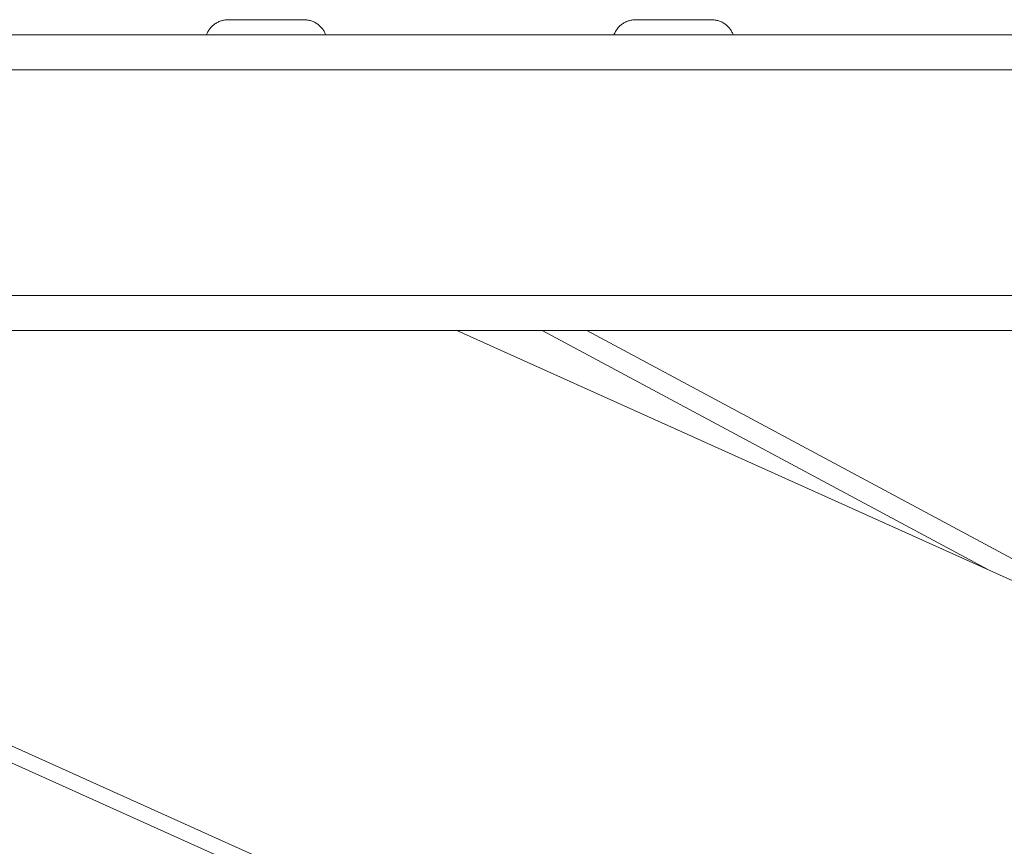
# Model space of a CAD drawing. Units: inches. Extents: x 12 to 6664, y 14 to 4719.
# Drawn here: x 3042 to 3126, y 3844 to 3915 of the extents above; entities that cross this region are included whole.
import ezdxf

# ---------------------------------------------------------------- set-up
doc = ezdxf.new("R2010")
doc.units = ezdxf.units.IN
doc.header["$MEASUREMENT"] = 0
doc.layers.add('6_dwg', color=7, linetype='Continuous', lineweight=9)

# ---------------------------------------------------------------- blocks, each defined once
blk = doc.blocks.new('6_dwg-667593-East')
at = {"lineweight": 9}
for p, q in [((5667.871, 282), (5668.823, 282)), ((5668.823, 282), (5667.871, 282)), ((5667.871, 282), (5668.823, 282)), ((5668.823, 282), (5667.871, 282)), ((5667.871, 282), (5668.823, 282)), ((5668.823, 282), (5667.871, 282)), ((5667.871, 282), (5668.823, 282)), ((5668.823, 282), (5667.871, 282)), ((5667.871, 282), (5668.823, 282)), ((5668.823, 282), (5667.871, 282)), ((5667.871, 282), (5668.823, 282)), ((5668.823, 282), (5667.871, 282)), ((5667.871, 282), (5668.823, 282)), ((5668.823, 282), (5667.871, 282)), ((5667.871, 282), (5668.823, 282)), ((5668.823, 282), (5667.871, 282)), ((5667.871, 282), (5668.823, 282)), ((5674.371, 282), (5667.871, 282)), ((5667.871, 282), (5668.823, 282)), ((5668.823, 282), (5667.871, 282)), ((5667.871, 282), (5668.823, 282)), ((5668.823, 282), (5667.871, 282)), ((5667.871, 282), (5668.209, 282)), ((5668.209, 282), (5667.871, 282)), ((5667.871, 282), (5668.209, 282)), ((5668.209, 282), (5667.871, 282)), ((5667.871, 282), (5668.209, 282)), ((5668.209, 282), (5667.871, 282)), ((5667.871, 282), (5668.209, 282)), ((5668.209, 282), (5667.871, 282)), ((5667.871, 282), (5668.209, 282)), ((5668.209, 282), (5667.871, 282)), ((5667.871, 282), (5668.209, 282)), ((5668.209, 282), (5667.871, 282)), ((5667.871, 282), (5668.209, 282)), ((5668.209, 282), (5667.871, 282)), ((5667.871, 282), (5668.209, 282)), ((5668.209, 282), (5667.871, 282)), ((5667.871, 282), (5668.209, 282)), ((5668.209, 282), (5667.871, 282)), ((5667.871, 282), (5668.209, 282)), ((5668.209, 282), (5667.871, 282)), ((5667.871, 282), (5668.209, 282)), ((5668.209, 282), (5667.871, 282)), ((5671.121, 282), (5674.371, 282)), ((5671.121, 282), (5674.371, 282)), ((5674.371, 282), (5671.121, 282)), ((5673.419, 282), (5674.371, 282)), ((5674.371, 282), (5673.419, 282)), ((5673.419, 282), (5674.371, 282)), ((5674.371, 282), (5673.419, 282)), ((5673.419, 282), (5674.371, 282)), ((5674.371, 282), (5673.419, 282)), ((5673.419, 282), (5674.371, 282)), ((5674.371, 282), (5673.419, 282)), ((5673.419, 282), (5674.371, 282)), ((5674.371, 282), (5673.419, 282)), ((5673.419, 282), (5674.371, 282)), ((5674.371, 282), (5673.419, 282)), ((5673.419, 282), (5674.371, 282)), ((5674.371, 282), (5673.419, 282)), ((5673.419, 282), (5674.371, 282)), ((5674.371, 282), (5673.419, 282)), ((5673.419, 282), (5674.371, 282)), ((5674.371, 282), (5673.419, 282)), ((5673.419, 282), (5674.371, 282)), ((5674.371, 282), (5673.419, 282)), ((5674.033, 282), (5674.371, 282)), ((5674.371, 282), (5674.033, 282)), ((5674.033, 282), (5674.371, 282)), ((5674.371, 282), (5674.033, 282)), ((5674.033, 282), (5674.371, 282)), ((5674.371, 282), (5674.033, 282)), ((5674.033, 282), (5674.371, 282)), ((5674.371, 282), (5674.033, 282)), ((5674.033, 282), (5674.371, 282)), ((5674.371, 282), (5674.033, 282)), ((5674.033, 282), (5674.371, 282)), ((5674.371, 282), (5674.033, 282)), ((5674.033, 282), (5674.371, 282)), ((5674.371, 282), (5674.033, 282)), ((5674.033, 282), (5674.371, 282)), ((5674.371, 282), (5674.033, 282)), ((5674.033, 282), (5674.371, 282)), ((5674.371, 282), (5674.033, 282)), ((5674.033, 282), (5674.371, 282)), ((5674.371, 282), (5674.033, 282)), ((5702.871, 282), (5703.823, 282)), ((5703.823, 282), (5702.871, 282)), ((5702.871, 282), (5703.823, 282)), ((5703.823, 282), (5702.871, 282)), ((5702.871, 282), (5703.823, 282)), ((5703.823, 282), (5702.871, 282)), ((5702.871, 282), (5703.823, 282)), ((5703.823, 282), (5702.871, 282)), ((5702.871, 282), (5703.823, 282)), ((5703.823, 282), (5702.871, 282)), ((5702.871, 282), (5703.823, 282)), ((5703.823, 282), (5702.871, 282)), ((5702.871, 282), (5703.823, 282)), ((5709.371, 282), (5702.871, 282)), ((5702.871, 282), (5703.823, 282)), ((5703.823, 282), (5702.871, 282)), ((5702.871, 282), (5703.823, 282)), ((5703.823, 282), (5702.871, 282)), ((5702.871, 282), (5703.823, 282)), ((5703.823, 282), (5702.871, 282)), ((5702.871, 282), (5703.823, 282)), ((5703.823, 282), (5702.871, 282)), ((5702.871, 282), (5703.209, 282)), ((5703.209, 282), (5702.871, 282)), ((5702.871, 282), (5703.209, 282)), ((5703.209, 282), (5702.871, 282)), ((5702.871, 282), (5703.209, 282)), ((5703.209, 282), (5702.871, 282)), ((5702.871, 282), (5703.209, 282)), ((5703.209, 282), (5702.871, 282)), ((5702.871, 282), (5703.209, 282)), ((5703.209, 282), (5702.871, 282)), ((5702.871, 282), (5703.209, 282)), ((5703.209, 282), (5702.871, 282)), ((5702.871, 282), (5703.209, 282)), ((5703.209, 282), (5702.871, 282)), ((5702.871, 282), (5703.209, 282)), ((5703.209, 282), (5702.871, 282)), ((5702.871, 282), (5703.209, 282)), ((5703.209, 282), (5702.871, 282)), ((5702.871, 282), (5703.209, 282)), ((5703.209, 282), (5702.871, 282)), ((5702.871, 282), (5703.209, 282)), ((5703.209, 282), (5702.871, 282)), ((5706.121, 282), (5709.371, 282)), ((5706.121, 282), (5709.371, 282)), ((5709.371, 282), (5706.121, 282)), ((5708.419, 282), (5709.371, 282)), ((5709.371, 282), (5708.419, 282)), ((5708.419, 282), (5709.371, 282)), ((5709.371, 282), (5708.419, 282)), ((5708.419, 282), (5709.371, 282)), ((5709.371, 282), (5708.419, 282)), ((5708.419, 282), (5709.371, 282)), ((5709.371, 282), (5708.419, 282)), ((5708.419, 282), (5709.371, 282)), ((5709.371, 282), (5708.419, 282)), ((5708.419, 282), (5709.371, 282)), ((5709.371, 282), (5708.419, 282)), ((5708.419, 282), (5709.371, 282)), ((5709.371, 282), (5708.419, 282)), ((5708.419, 282), (5709.371, 282)), ((5709.371, 282), (5708.419, 282)), ((5708.419, 282), (5709.371, 282)), ((5709.371, 282), (5708.419, 282)), ((5708.419, 282), (5709.371, 282)), ((5709.371, 282), (5708.419, 282)), ((5709.033, 282), (5709.371, 282)), ((5709.371, 282), (5709.033, 282)), ((5709.033, 282), (5709.371, 282)), ((5709.371, 282), (5709.033, 282)), ((5709.033, 282), (5709.371, 282)), ((5709.371, 282), (5709.033, 282)), ((5709.033, 282), (5709.371, 282)), ((5709.371, 282), (5709.033, 282)), ((5709.033, 282), (5709.371, 282)), ((5709.371, 282), (5709.033, 282)), ((5709.033, 282), (5709.371, 282)), ((5709.371, 282), (5709.033, 282)), ((5709.033, 282), (5709.371, 282)), ((5709.371, 282), (5709.033, 282)), ((5709.033, 282), (5709.371, 282)), ((5709.371, 282), (5709.033, 282)), ((5709.033, 282), (5709.371, 282)), ((5709.371, 282), (5709.033, 282)), ((5709.033, 282), (5709.371, 282)), ((5709.371, 282), (5709.033, 282)), ((5961.121, 280.7), (5591.121, 280.7)), ((5961.121, 277.7), (5591.121, 277.7)), ((5591.121, 258.3), (5961.121, 258.3)), ((5564.923, 256.137), (5751.836, 172)), ((5755.05, 172), (5568.526, 255.962)), ((5591.121, 255.3), (5961.121, 255.3)), ((5755.05, 224.889), (5687.491, 255.3)), ((5733.16, 234.743), (5694.839, 255.3)), ((5698.67, 255.3), (5751.121, 227.162))]:
    blk.add_line(p, q, dxfattribs=at)
at = {"lineweight": 9, "flags": 128}
for points in [[(5666, 280.705), (5666.029, 280.779), (5666.062, 280.852), (5666.097, 280.924), (5666.136, 280.994), (5666.177, 281.062), (5666.221, 281.129), (5666.267, 281.194), (5666.316, 281.258), (5666.368, 281.319), (5666.422, 281.378), (5666.478, 281.435), (5666.536, 281.489), (5666.597, 281.541), (5666.66, 281.591), (5666.724, 281.638), (5666.791, 281.683), (5666.859, 281.725), (5666.929, 281.764), (5667, 281.8), (5667.073, 281.834), (5667.147, 281.864), (5667.222, 281.892), (5667.298, 281.916), (5667.375, 281.937), (5667.453, 281.956), (5667.531, 281.971), (5667.611, 281.983), (5667.69, 281.992), (5667.77, 281.997), (5667.85, 282), (5667.871, 282)], [(5667.222, 281.892), (5667.298, 281.916), (5667.375, 281.937), (5667.453, 281.956), (5667.531, 281.971), (5667.611, 281.983), (5667.69, 281.992), (5667.77, 281.997), (5667.85, 282), (5667.871, 282)], [(5667.222, 281.892), (5667.298, 281.916), (5667.375, 281.937), (5667.453, 281.956), (5667.531, 281.971), (5667.611, 281.983), (5667.69, 281.992), (5667.77, 281.997), (5667.85, 282), (5667.871, 282)], [(5667.222, 281.892), (5667.298, 281.916), (5667.375, 281.937), (5667.453, 281.956), (5667.531, 281.971), (5667.611, 281.983), (5667.69, 281.992), (5667.77, 281.997), (5667.85, 282), (5667.871, 282)], [(5667.222, 281.892), (5667.298, 281.916), (5667.375, 281.937), (5667.453, 281.956), (5667.531, 281.971), (5667.611, 281.983), (5667.69, 281.992), (5667.77, 281.997), (5667.85, 282), (5667.871, 282)], [(5667.222, 281.892), (5667.298, 281.916), (5667.375, 281.937), (5667.453, 281.956), (5667.531, 281.971), (5667.611, 281.983), (5667.69, 281.992), (5667.77, 281.997), (5667.85, 282), (5667.871, 282)], [(5667.222, 281.892), (5667.298, 281.916), (5667.375, 281.937), (5667.453, 281.956), (5667.531, 281.971), (5667.611, 281.983), (5667.69, 281.992), (5667.77, 281.997), (5667.85, 282), (5667.871, 282)], [(5667.222, 281.892), (5667.298, 281.916), (5667.375, 281.937), (5667.453, 281.956), (5667.531, 281.971), (5667.611, 281.983), (5667.69, 281.992), (5667.77, 281.997), (5667.85, 282), (5667.871, 282)], [(5667.222, 281.892), (5667.298, 281.916), (5667.375, 281.937), (5667.453, 281.956), (5667.531, 281.971), (5667.611, 281.983), (5667.69, 281.992), (5667.77, 281.997), (5667.85, 282), (5667.871, 282)], [(5667.222, 281.892), (5667.298, 281.916), (5667.375, 281.937), (5667.453, 281.956), (5667.531, 281.971), (5667.611, 281.983), (5667.69, 281.992), (5667.77, 281.997), (5667.85, 282), (5667.871, 282)], [(5667.222, 281.892), (5667.298, 281.916), (5667.375, 281.937), (5667.453, 281.956), (5667.531, 281.971), (5667.611, 281.983), (5667.69, 281.992), (5667.77, 281.997), (5667.85, 282), (5667.871, 282)], [(5667.871, 282), (5667.874, 282), (5667.882, 282), (5667.895, 282), (5667.913, 282), (5667.936, 282), (5667.965, 282), (5667.998, 282), (5668.036, 282), (5668.08, 282), (5668.128, 282), (5668.181, 282), (5668.239, 282), (5668.301, 282), (5668.368, 282), (5668.439, 282), (5668.515, 282), (5668.594, 282), (5668.678, 282), (5668.766, 282)], [(5667.871, 282), (5667.874, 282), (5667.882, 282), (5667.895, 282), (5667.913, 282), (5667.936, 282), (5667.965, 282), (5667.998, 282), (5668.036, 282), (5668.08, 282), (5668.128, 282), (5668.181, 282), (5668.239, 282), (5668.301, 282), (5668.368, 282), (5668.439, 282), (5668.515, 282), (5668.594, 282), (5668.678, 282), (5668.766, 282)], [(5667.871, 282), (5667.874, 282), (5667.882, 282), (5667.895, 282), (5667.913, 282), (5667.936, 282), (5667.965, 282), (5667.998, 282), (5668.036, 282), (5668.08, 282), (5668.128, 282), (5668.181, 282), (5668.239, 282), (5668.301, 282), (5668.368, 282), (5668.439, 282), (5668.515, 282), (5668.594, 282), (5668.678, 282), (5668.766, 282)], [(5667.871, 282), (5667.874, 282), (5667.882, 282), (5667.895, 282), (5667.913, 282), (5667.936, 282), (5667.965, 282), (5667.998, 282), (5668.036, 282), (5668.08, 282), (5668.128, 282), (5668.181, 282), (5668.239, 282), (5668.301, 282), (5668.368, 282), (5668.439, 282), (5668.515, 282), (5668.594, 282), (5668.678, 282), (5668.766, 282)], [(5667.871, 282), (5667.874, 282), (5667.882, 282), (5667.895, 282), (5667.913, 282), (5667.936, 282), (5667.965, 282), (5667.998, 282), (5668.036, 282), (5668.08, 282), (5668.128, 282), (5668.181, 282), (5668.239, 282), (5668.301, 282), (5668.368, 282), (5668.439, 282), (5668.515, 282), (5668.594, 282), (5668.678, 282), (5668.766, 282)], [(5667.871, 282), (5667.874, 282), (5667.882, 282), (5667.895, 282), (5667.913, 282), (5667.936, 282), (5667.965, 282), (5667.998, 282), (5668.036, 282), (5668.08, 282), (5668.128, 282), (5668.181, 282), (5668.239, 282), (5668.301, 282), (5668.368, 282), (5668.439, 282), (5668.515, 282), (5668.594, 282), (5668.678, 282), (5668.766, 282)], [(5667.871, 282), (5667.874, 282), (5667.882, 282), (5667.895, 282), (5667.913, 282), (5667.936, 282), (5667.965, 282), (5667.998, 282), (5668.036, 282), (5668.08, 282), (5668.128, 282), (5668.181, 282), (5668.239, 282), (5668.301, 282), (5668.368, 282), (5668.439, 282), (5668.515, 282), (5668.594, 282), (5668.678, 282), (5668.766, 282)], [(5667.871, 282), (5667.874, 282), (5667.882, 282), (5667.895, 282), (5667.913, 282), (5667.936, 282), (5667.965, 282), (5667.998, 282), (5668.036, 282), (5668.08, 282), (5668.128, 282), (5668.181, 282), (5668.239, 282), (5668.301, 282), (5668.368, 282), (5668.439, 282), (5668.515, 282), (5668.594, 282), (5668.678, 282), (5668.766, 282)], [(5667.871, 282), (5667.874, 282), (5667.882, 282), (5667.895, 282), (5667.913, 282), (5667.936, 282), (5667.965, 282), (5667.998, 282), (5668.036, 282), (5668.08, 282), (5668.128, 282), (5668.181, 282), (5668.239, 282), (5668.301, 282), (5668.368, 282), (5668.439, 282), (5668.515, 282), (5668.594, 282), (5668.678, 282), (5668.766, 282), (5668.857, 282), (5668.952, 282), (5669.051, 282), (5669.152, 282), (5669.257, 282), (5669.365, 282)], [(5667.871, 282), (5667.874, 282), (5667.882, 282), (5667.895, 282), (5667.913, 282), (5667.936, 282), (5667.965, 282), (5667.998, 282), (5668.036, 282), (5668.08, 282), (5668.128, 282), (5668.181, 282), (5668.239, 282), (5668.301, 282), (5668.368, 282), (5668.439, 282), (5668.515, 282), (5668.594, 282), (5668.678, 282), (5668.766, 282)], [(5667.871, 282), (5667.874, 282), (5667.882, 282), (5667.895, 282), (5667.913, 282), (5667.936, 282), (5667.965, 282), (5667.998, 282), (5668.036, 282), (5668.08, 282), (5668.128, 282), (5668.181, 282), (5668.239, 282), (5668.301, 282), (5668.368, 282), (5668.439, 282), (5668.515, 282), (5668.594, 282), (5668.678, 282), (5668.766, 282)], [(5668.815, 282), (5668.725, 282), (5668.639, 282), (5668.557, 282), (5668.479, 282), (5668.406, 282), (5668.336, 282), (5668.272, 282), (5668.211, 282), (5668.156, 282), (5668.105, 282), (5668.059, 282), (5668.018, 282), (5667.982, 282), (5667.951, 282), (5667.925, 282), (5667.904, 282), (5667.888, 282), (5667.878, 282), (5667.872, 282)], [(5668.815, 282), (5668.725, 282), (5668.639, 282), (5668.557, 282), (5668.479, 282), (5668.406, 282), (5668.336, 282), (5668.272, 282), (5668.211, 282), (5668.156, 282), (5668.105, 282), (5668.059, 282), (5668.018, 282), (5667.982, 282), (5667.951, 282), (5667.925, 282), (5667.904, 282), (5667.888, 282), (5667.878, 282), (5667.872, 282)], [(5668.815, 282), (5668.725, 282), (5668.639, 282), (5668.557, 282), (5668.479, 282), (5668.406, 282), (5668.336, 282), (5668.272, 282), (5668.211, 282), (5668.156, 282), (5668.105, 282), (5668.059, 282), (5668.018, 282), (5667.982, 282), (5667.951, 282), (5667.925, 282), (5667.904, 282), (5667.888, 282), (5667.878, 282), (5667.872, 282)], [(5668.815, 282), (5668.725, 282), (5668.639, 282), (5668.557, 282), (5668.479, 282), (5668.406, 282), (5668.336, 282), (5668.272, 282), (5668.211, 282), (5668.156, 282), (5668.105, 282), (5668.059, 282), (5668.018, 282), (5667.982, 282), (5667.951, 282), (5667.925, 282), (5667.904, 282), (5667.888, 282), (5667.878, 282), (5667.872, 282)], [(5668.815, 282), (5668.725, 282), (5668.639, 282), (5668.557, 282), (5668.479, 282), (5668.406, 282), (5668.336, 282), (5668.272, 282), (5668.211, 282), (5668.156, 282), (5668.105, 282), (5668.059, 282), (5668.018, 282), (5667.982, 282), (5667.951, 282), (5667.925, 282), (5667.904, 282), (5667.888, 282), (5667.878, 282), (5667.872, 282)], [(5668.815, 282), (5668.725, 282), (5668.639, 282), (5668.557, 282), (5668.479, 282), (5668.406, 282), (5668.336, 282), (5668.272, 282), (5668.211, 282), (5668.156, 282), (5668.105, 282), (5668.059, 282), (5668.018, 282), (5667.982, 282), (5667.951, 282), (5667.925, 282), (5667.904, 282), (5667.888, 282), (5667.878, 282), (5667.872, 282)], [(5668.815, 282), (5668.725, 282), (5668.639, 282), (5668.557, 282), (5668.479, 282), (5668.406, 282), (5668.336, 282), (5668.272, 282), (5668.211, 282), (5668.156, 282), (5668.105, 282), (5668.059, 282), (5668.018, 282), (5667.982, 282), (5667.951, 282), (5667.925, 282), (5667.904, 282), (5667.888, 282), (5667.878, 282), (5667.872, 282)], [(5668.815, 282), (5668.725, 282), (5668.639, 282), (5668.557, 282), (5668.479, 282), (5668.406, 282), (5668.336, 282), (5668.272, 282), (5668.211, 282), (5668.156, 282), (5668.105, 282), (5668.059, 282), (5668.018, 282), (5667.982, 282), (5667.951, 282), (5667.925, 282), (5667.904, 282), (5667.888, 282), (5667.878, 282), (5667.872, 282)], [(5674.371, 282), (5674.369, 282), (5674.361, 282), (5674.348, 282), (5674.33, 282), (5674.307, 282), (5674.278, 282), (5674.245, 282), (5674.206, 282), (5674.163, 282), (5674.115, 282), (5674.062, 282), (5674.004, 282), (5673.942, 282), (5673.875, 282), (5673.804, 282), (5673.728, 282), (5673.648, 282), (5673.565, 282), (5673.477, 282), (5673.386, 282), (5673.291, 282), (5673.192, 282), (5673.09, 282), (5672.985, 282), (5672.877, 282), (5672.767, 282), (5672.653, 282), (5672.537, 282), (5672.419, 282), (5672.299, 282), (5672.177, 282), (5672.053, 282), (5671.928, 282), (5671.801, 282), (5671.674, 282), (5671.545, 282), (5671.416, 282), (5671.286, 282), (5671.156, 282), (5671.026, 282), (5670.897, 282), (5670.767, 282), (5670.638, 282), (5670.51, 282), (5670.383, 282), (5670.257, 282), (5670.132, 282), (5670.009, 282), (5669.888, 282), (5669.769, 282), (5669.652, 282), (5669.537, 282), (5669.425, 282), (5669.315, 282), (5669.209, 282), (5669.105, 282), (5669.005, 282), (5668.908, 282), (5668.815, 282), (5668.725, 282), (5668.639, 282), (5668.557, 282), (5668.479, 282), (5668.406, 282), (5668.336, 282), (5668.272, 282), (5668.211, 282), (5668.156, 282), (5668.105, 282), (5668.059, 282), (5668.018, 282), (5667.982, 282), (5667.951, 282), (5667.925, 282), (5667.904, 282), (5667.888, 282), (5667.878, 282), (5667.872, 282)], [(5668.815, 282), (5668.725, 282), (5668.639, 282), (5668.557, 282), (5668.479, 282), (5668.406, 282), (5668.336, 282), (5668.272, 282), (5668.211, 282), (5668.156, 282), (5668.105, 282), (5668.059, 282), (5668.018, 282), (5667.982, 282), (5667.951, 282), (5667.925, 282), (5667.904, 282), (5667.888, 282), (5667.878, 282), (5667.872, 282)], [(5668.815, 282), (5668.725, 282), (5668.639, 282), (5668.557, 282), (5668.479, 282), (5668.406, 282), (5668.336, 282), (5668.272, 282), (5668.211, 282), (5668.156, 282), (5668.105, 282), (5668.059, 282), (5668.018, 282), (5667.982, 282), (5667.951, 282), (5667.925, 282), (5667.904, 282), (5667.888, 282), (5667.878, 282), (5667.872, 282)], [(5671.733, 282), (5671.86, 282), (5671.986, 282), (5672.11, 282), (5672.233, 282), (5672.355, 282), (5672.474, 282), (5672.591, 282), (5672.706, 282), (5672.818, 282), (5672.927, 282), (5673.034, 282), (5673.138, 282), (5673.238, 282), (5673.335, 282), (5673.428, 282), (5673.518, 282), (5673.604, 282), (5673.686, 282), (5673.763, 282), (5673.837, 282), (5673.906, 282), (5673.971, 282), (5674.031, 282), (5674.087, 282), (5674.138, 282), (5674.184, 282), (5674.225, 282), (5674.261, 282), (5674.292, 282), (5674.318, 282), (5674.339, 282), (5674.355, 282), (5674.365, 282), (5674.371, 282)], [(5673.428, 282), (5673.518, 282), (5673.604, 282), (5673.686, 282), (5673.763, 282), (5673.837, 282), (5673.906, 282), (5673.971, 282), (5674.031, 282), (5674.087, 282), (5674.138, 282), (5674.184, 282), (5674.225, 282), (5674.261, 282), (5674.292, 282), (5674.318, 282), (5674.339, 282), (5674.355, 282), (5674.365, 282), (5674.371, 282)], [(5673.428, 282), (5673.518, 282), (5673.604, 282), (5673.686, 282), (5673.763, 282), (5673.837, 282), (5673.906, 282), (5673.971, 282), (5674.031, 282), (5674.087, 282), (5674.138, 282), (5674.184, 282), (5674.225, 282), (5674.261, 282), (5674.292, 282), (5674.318, 282), (5674.339, 282), (5674.355, 282), (5674.365, 282), (5674.371, 282)], [(5673.428, 282), (5673.518, 282), (5673.604, 282), (5673.686, 282), (5673.763, 282), (5673.837, 282), (5673.906, 282), (5673.971, 282), (5674.031, 282), (5674.087, 282), (5674.138, 282), (5674.184, 282), (5674.225, 282), (5674.261, 282), (5674.292, 282), (5674.318, 282), (5674.339, 282), (5674.355, 282), (5674.365, 282), (5674.371, 282)], [(5673.428, 282), (5673.518, 282), (5673.604, 282), (5673.686, 282), (5673.763, 282), (5673.837, 282), (5673.906, 282), (5673.971, 282), (5674.031, 282), (5674.087, 282), (5674.138, 282), (5674.184, 282), (5674.225, 282), (5674.261, 282), (5674.292, 282), (5674.318, 282), (5674.339, 282), (5674.355, 282), (5674.365, 282), (5674.371, 282)], [(5673.428, 282), (5673.518, 282), (5673.604, 282), (5673.686, 282), (5673.763, 282), (5673.837, 282), (5673.906, 282), (5673.971, 282), (5674.031, 282), (5674.087, 282), (5674.138, 282), (5674.184, 282), (5674.225, 282), (5674.261, 282), (5674.292, 282), (5674.318, 282), (5674.339, 282), (5674.355, 282), (5674.365, 282), (5674.371, 282)], [(5673.428, 282), (5673.518, 282), (5673.604, 282), (5673.686, 282), (5673.763, 282), (5673.837, 282), (5673.906, 282), (5673.971, 282), (5674.031, 282), (5674.087, 282), (5674.138, 282), (5674.184, 282), (5674.225, 282), (5674.261, 282), (5674.292, 282), (5674.318, 282), (5674.339, 282), (5674.355, 282), (5674.365, 282), (5674.371, 282)], [(5673.428, 282), (5673.518, 282), (5673.604, 282), (5673.686, 282), (5673.763, 282), (5673.837, 282), (5673.906, 282), (5673.971, 282), (5674.031, 282), (5674.087, 282), (5674.138, 282), (5674.184, 282), (5674.225, 282), (5674.261, 282), (5674.292, 282), (5674.318, 282), (5674.339, 282), (5674.355, 282), (5674.365, 282), (5674.371, 282)], [(5673.428, 282), (5673.518, 282), (5673.604, 282), (5673.686, 282), (5673.763, 282), (5673.837, 282), (5673.906, 282), (5673.971, 282), (5674.031, 282), (5674.087, 282), (5674.138, 282), (5674.184, 282), (5674.225, 282), (5674.261, 282), (5674.292, 282), (5674.318, 282), (5674.339, 282), (5674.355, 282), (5674.365, 282), (5674.371, 282)], [(5673.428, 282), (5673.518, 282), (5673.604, 282), (5673.686, 282), (5673.763, 282), (5673.837, 282), (5673.906, 282), (5673.971, 282), (5674.031, 282), (5674.087, 282), (5674.138, 282), (5674.184, 282), (5674.225, 282), (5674.261, 282), (5674.292, 282), (5674.318, 282), (5674.339, 282), (5674.355, 282), (5674.365, 282), (5674.371, 282)], [(5673.428, 282), (5673.518, 282), (5673.604, 282), (5673.686, 282), (5673.763, 282), (5673.837, 282), (5673.906, 282), (5673.971, 282), (5674.031, 282), (5674.087, 282), (5674.138, 282), (5674.184, 282), (5674.225, 282), (5674.261, 282), (5674.292, 282), (5674.318, 282), (5674.339, 282), (5674.355, 282), (5674.365, 282), (5674.371, 282)], [(5674.371, 282), (5674.369, 282), (5674.361, 282), (5674.348, 282), (5674.33, 282), (5674.307, 282), (5674.278, 282), (5674.245, 282), (5674.206, 282), (5674.163, 282), (5674.115, 282), (5674.062, 282), (5674.004, 282), (5673.942, 282), (5673.875, 282), (5673.804, 282), (5673.728, 282), (5673.648, 282), (5673.565, 282), (5673.477, 282)], [(5674.371, 282), (5674.369, 282), (5674.361, 282), (5674.348, 282), (5674.33, 282), (5674.307, 282), (5674.278, 282), (5674.245, 282), (5674.206, 282), (5674.163, 282), (5674.115, 282), (5674.062, 282), (5674.004, 282), (5673.942, 282), (5673.875, 282), (5673.804, 282), (5673.728, 282), (5673.648, 282), (5673.565, 282), (5673.477, 282)], [(5674.371, 282), (5674.369, 282), (5674.361, 282), (5674.348, 282), (5674.33, 282), (5674.307, 282), (5674.278, 282), (5674.245, 282), (5674.206, 282), (5674.163, 282), (5674.115, 282), (5674.062, 282), (5674.004, 282), (5673.942, 282), (5673.875, 282), (5673.804, 282), (5673.728, 282), (5673.648, 282), (5673.565, 282), (5673.477, 282)], [(5674.371, 282), (5674.369, 282), (5674.361, 282), (5674.348, 282), (5674.33, 282), (5674.307, 282), (5674.278, 282), (5674.245, 282), (5674.206, 282), (5674.163, 282), (5674.115, 282), (5674.062, 282), (5674.004, 282), (5673.942, 282), (5673.875, 282), (5673.804, 282), (5673.728, 282), (5673.648, 282), (5673.565, 282), (5673.477, 282)], [(5674.371, 282), (5674.369, 282), (5674.361, 282), (5674.348, 282), (5674.33, 282), (5674.307, 282), (5674.278, 282), (5674.245, 282), (5674.206, 282), (5674.163, 282), (5674.115, 282), (5674.062, 282), (5674.004, 282), (5673.942, 282), (5673.875, 282), (5673.804, 282), (5673.728, 282), (5673.648, 282), (5673.565, 282), (5673.477, 282)], [(5674.371, 282), (5674.369, 282), (5674.361, 282), (5674.348, 282), (5674.33, 282), (5674.307, 282), (5674.278, 282), (5674.245, 282), (5674.206, 282), (5674.163, 282), (5674.115, 282), (5674.062, 282), (5674.004, 282), (5673.942, 282), (5673.875, 282), (5673.804, 282), (5673.728, 282), (5673.648, 282), (5673.565, 282), (5673.477, 282)], [(5674.371, 282), (5674.369, 282), (5674.361, 282), (5674.348, 282), (5674.33, 282), (5674.307, 282), (5674.278, 282), (5674.245, 282), (5674.206, 282), (5674.163, 282), (5674.115, 282), (5674.062, 282), (5674.004, 282), (5673.942, 282), (5673.875, 282), (5673.804, 282), (5673.728, 282), (5673.648, 282), (5673.565, 282), (5673.477, 282)], [(5674.371, 282), (5674.369, 282), (5674.361, 282), (5674.348, 282), (5674.33, 282), (5674.307, 282), (5674.278, 282), (5674.245, 282), (5674.206, 282), (5674.163, 282), (5674.115, 282), (5674.062, 282), (5674.004, 282), (5673.942, 282), (5673.875, 282), (5673.804, 282), (5673.728, 282), (5673.648, 282), (5673.565, 282), (5673.477, 282)], [(5674.371, 282), (5674.369, 282), (5674.361, 282), (5674.348, 282), (5674.33, 282), (5674.307, 282), (5674.278, 282), (5674.245, 282), (5674.206, 282), (5674.163, 282), (5674.115, 282), (5674.062, 282), (5674.004, 282), (5673.942, 282), (5673.875, 282), (5673.804, 282), (5673.728, 282), (5673.648, 282), (5673.565, 282), (5673.477, 282)], [(5674.371, 282), (5674.369, 282), (5674.361, 282), (5674.348, 282), (5674.33, 282), (5674.307, 282), (5674.278, 282), (5674.245, 282), (5674.206, 282), (5674.163, 282), (5674.115, 282), (5674.062, 282), (5674.004, 282), (5673.942, 282), (5673.875, 282), (5673.804, 282), (5673.728, 282), (5673.648, 282), (5673.565, 282), (5673.477, 282)], [(5674.371, 282), (5674.451, 281.998), (5674.531, 281.994), (5674.611, 281.986), (5674.69, 281.974), (5674.769, 281.96), (5674.847, 281.943), (5674.924, 281.922), (5675, 281.898)], [(5674.371, 282), (5674.451, 281.998), (5674.531, 281.994), (5674.611, 281.986), (5674.69, 281.974), (5674.769, 281.96), (5674.847, 281.943), (5674.924, 281.922), (5675, 281.898)], [(5674.371, 282), (5674.451, 281.998), (5674.531, 281.994), (5674.611, 281.986), (5674.69, 281.974), (5674.769, 281.96), (5674.847, 281.943), (5674.924, 281.922), (5675, 281.898)], [(5674.371, 282), (5674.451, 281.998), (5674.531, 281.994), (5674.611, 281.986), (5674.69, 281.974), (5674.769, 281.96), (5674.847, 281.943), (5674.924, 281.922), (5675, 281.898)], [(5674.371, 282), (5674.451, 281.998), (5674.531, 281.994), (5674.611, 281.986), (5674.69, 281.974), (5674.769, 281.96), (5674.847, 281.943), (5674.924, 281.922), (5675, 281.898)], [(5674.371, 282), (5674.451, 281.998), (5674.531, 281.994), (5674.611, 281.986), (5674.69, 281.974), (5674.769, 281.96), (5674.847, 281.943), (5674.924, 281.922), (5675, 281.898)], [(5674.371, 282), (5674.451, 281.998), (5674.531, 281.994), (5674.611, 281.986), (5674.69, 281.974), (5674.769, 281.96), (5674.847, 281.943), (5674.924, 281.922), (5675, 281.898)], [(5674.371, 282), (5674.451, 281.998), (5674.531, 281.994), (5674.611, 281.986), (5674.69, 281.974), (5674.769, 281.96), (5674.847, 281.943), (5674.924, 281.922), (5675, 281.898)], [(5674.371, 282), (5674.451, 281.998), (5674.531, 281.994), (5674.611, 281.986), (5674.69, 281.974), (5674.769, 281.96), (5674.847, 281.943), (5674.924, 281.922), (5675, 281.898), (5675.076, 281.872), (5675.15, 281.842), (5675.223, 281.81), (5675.295, 281.774), (5675.365, 281.736), (5675.434, 281.695), (5675.501, 281.651), (5675.566, 281.604), (5675.629, 281.555), (5675.69, 281.504), (5675.749, 281.45), (5675.806, 281.393), (5675.861, 281.335), (5675.913, 281.274), (5675.963, 281.212), (5676.01, 281.147), (5676.054, 281.081), (5676.096, 281.012), (5676.135, 280.943), (5676.172, 280.871), (5676.205, 280.799), (5676.235, 280.725)], [(5674.371, 282), (5674.451, 281.998), (5674.531, 281.994), (5674.611, 281.986), (5674.69, 281.974), (5674.769, 281.96), (5674.847, 281.943), (5674.924, 281.922), (5675, 281.898)], [(5674.371, 282), (5674.451, 281.998), (5674.531, 281.994), (5674.611, 281.986), (5674.69, 281.974), (5674.769, 281.96), (5674.847, 281.943), (5674.924, 281.922), (5675, 281.898)], [(5701, 280.705), (5701.029, 280.779), (5701.062, 280.852), (5701.097, 280.924), (5701.136, 280.994), (5701.177, 281.062), (5701.221, 281.129), (5701.267, 281.194), (5701.316, 281.258), (5701.368, 281.319), (5701.422, 281.378), (5701.478, 281.435), (5701.536, 281.489), (5701.597, 281.541), (5701.66, 281.591), (5701.724, 281.638), (5701.791, 281.683), (5701.859, 281.725), (5701.929, 281.764), (5702, 281.8), (5702.073, 281.834), (5702.147, 281.864), (5702.222, 281.892), (5702.298, 281.916), (5702.375, 281.937), (5702.453, 281.956), (5702.531, 281.971), (5702.611, 281.983), (5702.69, 281.992), (5702.77, 281.997), (5702.85, 282), (5702.871, 282)], [(5702.222, 281.892), (5702.298, 281.916), (5702.375, 281.937), (5702.453, 281.956), (5702.531, 281.971), (5702.611, 281.983), (5702.69, 281.992), (5702.77, 281.997), (5702.85, 282), (5702.871, 282)], [(5702.222, 281.892), (5702.298, 281.916), (5702.375, 281.937), (5702.453, 281.956), (5702.531, 281.971), (5702.611, 281.983), (5702.69, 281.992), (5702.77, 281.997), (5702.85, 282), (5702.871, 282)], [(5702.222, 281.892), (5702.298, 281.916), (5702.375, 281.937), (5702.453, 281.956), (5702.531, 281.971), (5702.611, 281.983), (5702.69, 281.992), (5702.77, 281.997), (5702.85, 282), (5702.871, 282)], [(5702.222, 281.892), (5702.298, 281.916), (5702.375, 281.937), (5702.453, 281.956), (5702.531, 281.971), (5702.611, 281.983), (5702.69, 281.992), (5702.77, 281.997), (5702.85, 282), (5702.871, 282)], [(5702.222, 281.892), (5702.298, 281.916), (5702.375, 281.937), (5702.453, 281.956), (5702.531, 281.971), (5702.611, 281.983), (5702.69, 281.992), (5702.77, 281.997), (5702.85, 282), (5702.871, 282)], [(5702.222, 281.892), (5702.298, 281.916), (5702.375, 281.937), (5702.453, 281.956), (5702.531, 281.971), (5702.611, 281.983), (5702.69, 281.992), (5702.77, 281.997), (5702.85, 282), (5702.871, 282)], [(5702.222, 281.892), (5702.298, 281.916), (5702.375, 281.937), (5702.453, 281.956), (5702.531, 281.971), (5702.611, 281.983), (5702.69, 281.992), (5702.77, 281.997), (5702.85, 282), (5702.871, 282)], [(5702.222, 281.892), (5702.298, 281.916), (5702.375, 281.937), (5702.453, 281.956), (5702.531, 281.971), (5702.611, 281.983), (5702.69, 281.992), (5702.77, 281.997), (5702.85, 282), (5702.871, 282)], [(5702.222, 281.892), (5702.298, 281.916), (5702.375, 281.937), (5702.453, 281.956), (5702.531, 281.971), (5702.611, 281.983), (5702.69, 281.992), (5702.77, 281.997), (5702.85, 282), (5702.871, 282)], [(5702.222, 281.892), (5702.298, 281.916), (5702.375, 281.937), (5702.453, 281.956), (5702.531, 281.971), (5702.611, 281.983), (5702.69, 281.992), (5702.77, 281.997), (5702.85, 282), (5702.871, 282)], [(5702.871, 282), (5702.874, 282), (5702.882, 282), (5702.895, 282), (5702.913, 282), (5702.936, 282), (5702.965, 282), (5702.998, 282), (5703.036, 282), (5703.08, 282), (5703.128, 282), (5703.181, 282), (5703.239, 282), (5703.301, 282), (5703.368, 282), (5703.439, 282), (5703.515, 282), (5703.594, 282), (5703.678, 282), (5703.766, 282)], [(5702.871, 282), (5702.874, 282), (5702.882, 282), (5702.895, 282), (5702.913, 282), (5702.936, 282), (5702.965, 282), (5702.998, 282), (5703.036, 282), (5703.08, 282), (5703.128, 282), (5703.181, 282), (5703.239, 282), (5703.301, 282), (5703.368, 282), (5703.439, 282), (5703.515, 282), (5703.594, 282), (5703.678, 282), (5703.766, 282)], [(5702.871, 282), (5702.874, 282), (5702.882, 282), (5702.895, 282), (5702.913, 282), (5702.936, 282), (5702.965, 282), (5702.998, 282), (5703.036, 282), (5703.08, 282), (5703.128, 282), (5703.181, 282), (5703.239, 282), (5703.301, 282), (5703.368, 282), (5703.439, 282), (5703.515, 282), (5703.594, 282), (5703.678, 282), (5703.766, 282)], [(5702.871, 282), (5702.874, 282), (5702.882, 282), (5702.895, 282), (5702.913, 282), (5702.936, 282), (5702.965, 282), (5702.998, 282), (5703.036, 282), (5703.08, 282), (5703.128, 282), (5703.181, 282), (5703.239, 282), (5703.301, 282), (5703.368, 282), (5703.439, 282), (5703.515, 282), (5703.594, 282), (5703.678, 282), (5703.766, 282)], [(5702.871, 282), (5702.874, 282), (5702.882, 282), (5702.895, 282), (5702.913, 282), (5702.936, 282), (5702.965, 282), (5702.998, 282), (5703.036, 282), (5703.08, 282), (5703.128, 282), (5703.181, 282), (5703.239, 282), (5703.301, 282), (5703.368, 282), (5703.439, 282), (5703.515, 282), (5703.594, 282), (5703.678, 282), (5703.766, 282)], [(5702.871, 282), (5702.874, 282), (5702.882, 282), (5702.895, 282), (5702.913, 282), (5702.936, 282), (5702.965, 282), (5702.998, 282), (5703.036, 282), (5703.08, 282), (5703.128, 282), (5703.181, 282), (5703.239, 282), (5703.301, 282), (5703.368, 282), (5703.439, 282), (5703.515, 282), (5703.594, 282), (5703.678, 282), (5703.766, 282)], [(5702.871, 282), (5702.874, 282), (5702.882, 282), (5702.895, 282), (5702.913, 282), (5702.936, 282), (5702.965, 282), (5702.998, 282), (5703.036, 282), (5703.08, 282), (5703.128, 282), (5703.181, 282), (5703.239, 282), (5703.301, 282), (5703.368, 282), (5703.439, 282), (5703.515, 282), (5703.594, 282), (5703.678, 282), (5703.766, 282), (5703.857, 282), (5703.952, 282), (5704.051, 282), (5704.152, 282), (5704.257, 282), (5704.365, 282)], [(5702.871, 282), (5702.874, 282), (5702.882, 282), (5702.895, 282), (5702.913, 282), (5702.936, 282), (5702.965, 282), (5702.998, 282), (5703.036, 282), (5703.08, 282), (5703.128, 282), (5703.181, 282), (5703.239, 282), (5703.301, 282), (5703.368, 282), (5703.439, 282), (5703.515, 282), (5703.594, 282), (5703.678, 282), (5703.766, 282)], [(5702.871, 282), (5702.874, 282), (5702.882, 282), (5702.895, 282), (5702.913, 282), (5702.936, 282), (5702.965, 282), (5702.998, 282), (5703.036, 282), (5703.08, 282), (5703.128, 282), (5703.181, 282), (5703.239, 282), (5703.301, 282), (5703.368, 282), (5703.439, 282), (5703.515, 282), (5703.594, 282), (5703.678, 282), (5703.766, 282)], [(5702.871, 282), (5702.874, 282), (5702.882, 282), (5702.895, 282), (5702.913, 282), (5702.936, 282), (5702.965, 282), (5702.998, 282), (5703.036, 282), (5703.08, 282), (5703.128, 282), (5703.181, 282), (5703.239, 282), (5703.301, 282), (5703.368, 282), (5703.439, 282), (5703.515, 282), (5703.594, 282), (5703.678, 282), (5703.766, 282)], [(5702.871, 282), (5702.874, 282), (5702.882, 282), (5702.895, 282), (5702.913, 282), (5702.936, 282), (5702.965, 282), (5702.998, 282), (5703.036, 282), (5703.08, 282), (5703.128, 282), (5703.181, 282), (5703.239, 282), (5703.301, 282), (5703.368, 282), (5703.439, 282), (5703.515, 282), (5703.594, 282), (5703.678, 282), (5703.766, 282)], [(5703.815, 282), (5703.725, 282), (5703.639, 282), (5703.557, 282), (5703.479, 282), (5703.406, 282), (5703.336, 282), (5703.272, 282), (5703.211, 282), (5703.156, 282), (5703.105, 282), (5703.059, 282), (5703.018, 282), (5702.982, 282), (5702.951, 282), (5702.925, 282), (5702.904, 282), (5702.888, 282), (5702.878, 282), (5702.872, 282)], [(5703.815, 282), (5703.725, 282), (5703.639, 282), (5703.557, 282), (5703.479, 282), (5703.406, 282), (5703.336, 282), (5703.272, 282), (5703.211, 282), (5703.156, 282), (5703.105, 282), (5703.059, 282), (5703.018, 282), (5702.982, 282), (5702.951, 282), (5702.925, 282), (5702.904, 282), (5702.888, 282), (5702.878, 282), (5702.872, 282)], [(5703.815, 282), (5703.725, 282), (5703.639, 282), (5703.557, 282), (5703.479, 282), (5703.406, 282), (5703.336, 282), (5703.272, 282), (5703.211, 282), (5703.156, 282), (5703.105, 282), (5703.059, 282), (5703.018, 282), (5702.982, 282), (5702.951, 282), (5702.925, 282), (5702.904, 282), (5702.888, 282), (5702.878, 282), (5702.872, 282)], [(5703.815, 282), (5703.725, 282), (5703.639, 282), (5703.557, 282), (5703.479, 282), (5703.406, 282), (5703.336, 282), (5703.272, 282), (5703.211, 282), (5703.156, 282), (5703.105, 282), (5703.059, 282), (5703.018, 282), (5702.982, 282), (5702.951, 282), (5702.925, 282), (5702.904, 282), (5702.888, 282), (5702.878, 282), (5702.872, 282)], [(5703.815, 282), (5703.725, 282), (5703.639, 282), (5703.557, 282), (5703.479, 282), (5703.406, 282), (5703.336, 282), (5703.272, 282), (5703.211, 282), (5703.156, 282), (5703.105, 282), (5703.059, 282), (5703.018, 282), (5702.982, 282), (5702.951, 282), (5702.925, 282), (5702.904, 282), (5702.888, 282), (5702.878, 282), (5702.872, 282)], [(5703.815, 282), (5703.725, 282), (5703.639, 282), (5703.557, 282), (5703.479, 282), (5703.406, 282), (5703.336, 282), (5703.272, 282), (5703.211, 282), (5703.156, 282), (5703.105, 282), (5703.059, 282), (5703.018, 282), (5702.982, 282), (5702.951, 282), (5702.925, 282), (5702.904, 282), (5702.888, 282), (5702.878, 282), (5702.872, 282)], [(5709.371, 282), (5709.369, 282), (5709.361, 282), (5709.348, 282), (5709.33, 282), (5709.307, 282), (5709.278, 282), (5709.245, 282), (5709.206, 282), (5709.163, 282), (5709.115, 282), (5709.062, 282), (5709.004, 282), (5708.942, 282), (5708.875, 282), (5708.804, 282), (5708.728, 282), (5708.648, 282), (5708.565, 282), (5708.477, 282), (5708.386, 282), (5708.291, 282), (5708.192, 282), (5708.09, 282), (5707.985, 282), (5707.877, 282), (5707.767, 282), (5707.653, 282), (5707.537, 282), (5707.419, 282), (5707.299, 282), (5707.177, 282), (5707.053, 282), (5706.928, 282), (5706.801, 282), (5706.674, 282), (5706.545, 282), (5706.416, 282), (5706.286, 282), (5706.156, 282), (5706.026, 282), (5705.897, 282), (5705.767, 282), (5705.638, 282), (5705.51, 282), (5705.383, 282), (5705.257, 282), (5705.132, 282), (5705.009, 282), (5704.888, 282), (5704.769, 282), (5704.652, 282), (5704.537, 282), (5704.425, 282), (5704.315, 282), (5704.209, 282), (5704.105, 282), (5704.005, 282), (5703.908, 282), (5703.815, 282), (5703.725, 282), (5703.639, 282), (5703.557, 282), (5703.479, 282), (5703.406, 282), (5703.336, 282), (5703.272, 282), (5703.211, 282), (5703.156, 282), (5703.105, 282), (5703.059, 282), (5703.018, 282), (5702.982, 282), (5702.951, 282), (5702.925, 282), (5702.904, 282), (5702.888, 282), (5702.878, 282), (5702.872, 282)], [(5703.815, 282), (5703.725, 282), (5703.639, 282), (5703.557, 282), (5703.479, 282), (5703.406, 282), (5703.336, 282), (5703.272, 282), (5703.211, 282), (5703.156, 282), (5703.105, 282), (5703.059, 282), (5703.018, 282), (5702.982, 282), (5702.951, 282), (5702.925, 282), (5702.904, 282), (5702.888, 282), (5702.878, 282), (5702.872, 282)], [(5703.815, 282), (5703.725, 282), (5703.639, 282), (5703.557, 282), (5703.479, 282), (5703.406, 282), (5703.336, 282), (5703.272, 282), (5703.211, 282), (5703.156, 282), (5703.105, 282), (5703.059, 282), (5703.018, 282), (5702.982, 282), (5702.951, 282), (5702.925, 282), (5702.904, 282), (5702.888, 282), (5702.878, 282), (5702.872, 282)], [(5703.815, 282), (5703.725, 282), (5703.639, 282), (5703.557, 282), (5703.479, 282), (5703.406, 282), (5703.336, 282), (5703.272, 282), (5703.211, 282), (5703.156, 282), (5703.105, 282), (5703.059, 282), (5703.018, 282), (5702.982, 282), (5702.951, 282), (5702.925, 282), (5702.904, 282), (5702.888, 282), (5702.878, 282), (5702.872, 282)], [(5703.815, 282), (5703.725, 282), (5703.639, 282), (5703.557, 282), (5703.479, 282), (5703.406, 282), (5703.336, 282), (5703.272, 282), (5703.211, 282), (5703.156, 282), (5703.105, 282), (5703.059, 282), (5703.018, 282), (5702.982, 282), (5702.951, 282), (5702.925, 282), (5702.904, 282), (5702.888, 282), (5702.878, 282), (5702.872, 282)], [(5706.733, 282), (5706.86, 282), (5706.986, 282), (5707.11, 282), (5707.233, 282), (5707.355, 282), (5707.474, 282), (5707.591, 282), (5707.706, 282), (5707.818, 282), (5707.927, 282), (5708.034, 282), (5708.138, 282), (5708.238, 282), (5708.335, 282), (5708.428, 282), (5708.518, 282), (5708.604, 282), (5708.686, 282), (5708.763, 282), (5708.837, 282), (5708.906, 282), (5708.971, 282), (5709.031, 282), (5709.087, 282), (5709.138, 282), (5709.184, 282), (5709.225, 282), (5709.261, 282), (5709.292, 282), (5709.318, 282), (5709.339, 282), (5709.355, 282), (5709.365, 282), (5709.371, 282)], [(5708.428, 282), (5708.518, 282), (5708.604, 282), (5708.686, 282), (5708.763, 282), (5708.837, 282), (5708.906, 282), (5708.971, 282), (5709.031, 282), (5709.087, 282), (5709.138, 282), (5709.184, 282), (5709.225, 282), (5709.261, 282), (5709.292, 282), (5709.318, 282), (5709.339, 282), (5709.355, 282), (5709.365, 282), (5709.371, 282)], [(5708.428, 282), (5708.518, 282), (5708.604, 282), (5708.686, 282), (5708.763, 282), (5708.837, 282), (5708.906, 282), (5708.971, 282), (5709.031, 282), (5709.087, 282), (5709.138, 282), (5709.184, 282), (5709.225, 282), (5709.261, 282), (5709.292, 282), (5709.318, 282), (5709.339, 282), (5709.355, 282), (5709.365, 282), (5709.371, 282)], [(5708.428, 282), (5708.518, 282), (5708.604, 282), (5708.686, 282), (5708.763, 282), (5708.837, 282), (5708.906, 282), (5708.971, 282), (5709.031, 282), (5709.087, 282), (5709.138, 282), (5709.184, 282), (5709.225, 282), (5709.261, 282), (5709.292, 282), (5709.318, 282), (5709.339, 282), (5709.355, 282), (5709.365, 282), (5709.371, 282)], [(5708.428, 282), (5708.518, 282), (5708.604, 282), (5708.686, 282), (5708.763, 282), (5708.837, 282), (5708.906, 282), (5708.971, 282), (5709.031, 282), (5709.087, 282), (5709.138, 282), (5709.184, 282), (5709.225, 282), (5709.261, 282), (5709.292, 282), (5709.318, 282), (5709.339, 282), (5709.355, 282), (5709.365, 282), (5709.371, 282)], [(5708.428, 282), (5708.518, 282), (5708.604, 282), (5708.686, 282), (5708.763, 282), (5708.837, 282), (5708.906, 282), (5708.971, 282), (5709.031, 282), (5709.087, 282), (5709.138, 282), (5709.184, 282), (5709.225, 282), (5709.261, 282), (5709.292, 282), (5709.318, 282), (5709.339, 282), (5709.355, 282), (5709.365, 282), (5709.371, 282)], [(5708.428, 282), (5708.518, 282), (5708.604, 282), (5708.686, 282), (5708.763, 282), (5708.837, 282), (5708.906, 282), (5708.971, 282), (5709.031, 282), (5709.087, 282), (5709.138, 282), (5709.184, 282), (5709.225, 282), (5709.261, 282), (5709.292, 282), (5709.318, 282), (5709.339, 282), (5709.355, 282), (5709.365, 282), (5709.371, 282)], [(5708.428, 282), (5708.518, 282), (5708.604, 282), (5708.686, 282), (5708.763, 282), (5708.837, 282), (5708.906, 282), (5708.971, 282), (5709.031, 282), (5709.087, 282), (5709.138, 282), (5709.184, 282), (5709.225, 282), (5709.261, 282), (5709.292, 282), (5709.318, 282), (5709.339, 282), (5709.355, 282), (5709.365, 282), (5709.371, 282)], [(5708.428, 282), (5708.518, 282), (5708.604, 282), (5708.686, 282), (5708.763, 282), (5708.837, 282), (5708.906, 282), (5708.971, 282), (5709.031, 282), (5709.087, 282), (5709.138, 282), (5709.184, 282), (5709.225, 282), (5709.261, 282), (5709.292, 282), (5709.318, 282), (5709.339, 282), (5709.355, 282), (5709.365, 282), (5709.371, 282)], [(5708.428, 282), (5708.518, 282), (5708.604, 282), (5708.686, 282), (5708.763, 282), (5708.837, 282), (5708.906, 282), (5708.971, 282), (5709.031, 282), (5709.087, 282), (5709.138, 282), (5709.184, 282), (5709.225, 282), (5709.261, 282), (5709.292, 282), (5709.318, 282), (5709.339, 282), (5709.355, 282), (5709.365, 282), (5709.371, 282)], [(5708.428, 282), (5708.518, 282), (5708.604, 282), (5708.686, 282), (5708.763, 282), (5708.837, 282), (5708.906, 282), (5708.971, 282), (5709.031, 282), (5709.087, 282), (5709.138, 282), (5709.184, 282), (5709.225, 282), (5709.261, 282), (5709.292, 282), (5709.318, 282), (5709.339, 282), (5709.355, 282), (5709.365, 282), (5709.371, 282)], [(5709.371, 282), (5709.369, 282), (5709.361, 282), (5709.348, 282), (5709.33, 282), (5709.307, 282), (5709.278, 282), (5709.245, 282), (5709.206, 282), (5709.163, 282), (5709.115, 282), (5709.062, 282), (5709.004, 282), (5708.942, 282), (5708.875, 282), (5708.804, 282), (5708.728, 282), (5708.648, 282), (5708.565, 282), (5708.477, 282)], [(5709.371, 282), (5709.369, 282), (5709.361, 282), (5709.348, 282), (5709.33, 282), (5709.307, 282), (5709.278, 282), (5709.245, 282), (5709.206, 282), (5709.163, 282), (5709.115, 282), (5709.062, 282), (5709.004, 282), (5708.942, 282), (5708.875, 282), (5708.804, 282), (5708.728, 282), (5708.648, 282), (5708.565, 282), (5708.477, 282)], [(5709.371, 282), (5709.369, 282), (5709.361, 282), (5709.348, 282), (5709.33, 282), (5709.307, 282), (5709.278, 282), (5709.245, 282), (5709.206, 282), (5709.163, 282), (5709.115, 282), (5709.062, 282), (5709.004, 282), (5708.942, 282), (5708.875, 282), (5708.804, 282), (5708.728, 282), (5708.648, 282), (5708.565, 282), (5708.477, 282)], [(5709.371, 282), (5709.369, 282), (5709.361, 282), (5709.348, 282), (5709.33, 282), (5709.307, 282), (5709.278, 282), (5709.245, 282), (5709.206, 282), (5709.163, 282), (5709.115, 282), (5709.062, 282), (5709.004, 282), (5708.942, 282), (5708.875, 282), (5708.804, 282), (5708.728, 282), (5708.648, 282), (5708.565, 282), (5708.477, 282)], [(5709.371, 282), (5709.369, 282), (5709.361, 282), (5709.348, 282), (5709.33, 282), (5709.307, 282), (5709.278, 282), (5709.245, 282), (5709.206, 282), (5709.163, 282), (5709.115, 282), (5709.062, 282), (5709.004, 282), (5708.942, 282), (5708.875, 282), (5708.804, 282), (5708.728, 282), (5708.648, 282), (5708.565, 282), (5708.477, 282)], [(5709.371, 282), (5709.369, 282), (5709.361, 282), (5709.348, 282), (5709.33, 282), (5709.307, 282), (5709.278, 282), (5709.245, 282), (5709.206, 282), (5709.163, 282), (5709.115, 282), (5709.062, 282), (5709.004, 282), (5708.942, 282), (5708.875, 282), (5708.804, 282), (5708.728, 282), (5708.648, 282), (5708.565, 282), (5708.477, 282)], [(5709.371, 282), (5709.369, 282), (5709.361, 282), (5709.348, 282), (5709.33, 282), (5709.307, 282), (5709.278, 282), (5709.245, 282), (5709.206, 282), (5709.163, 282), (5709.115, 282), (5709.062, 282), (5709.004, 282), (5708.942, 282), (5708.875, 282), (5708.804, 282), (5708.728, 282), (5708.648, 282), (5708.565, 282), (5708.477, 282)], [(5709.371, 282), (5709.369, 282), (5709.361, 282), (5709.348, 282), (5709.33, 282), (5709.307, 282), (5709.278, 282), (5709.245, 282), (5709.206, 282), (5709.163, 282), (5709.115, 282), (5709.062, 282), (5709.004, 282), (5708.942, 282), (5708.875, 282), (5708.804, 282), (5708.728, 282), (5708.648, 282), (5708.565, 282), (5708.477, 282)], [(5709.371, 282), (5709.369, 282), (5709.361, 282), (5709.348, 282), (5709.33, 282), (5709.307, 282), (5709.278, 282), (5709.245, 282), (5709.206, 282), (5709.163, 282), (5709.115, 282), (5709.062, 282), (5709.004, 282), (5708.942, 282), (5708.875, 282), (5708.804, 282), (5708.728, 282), (5708.648, 282), (5708.565, 282), (5708.477, 282)], [(5709.371, 282), (5709.369, 282), (5709.361, 282), (5709.348, 282), (5709.33, 282), (5709.307, 282), (5709.278, 282), (5709.245, 282), (5709.206, 282), (5709.163, 282), (5709.115, 282), (5709.062, 282), (5709.004, 282), (5708.942, 282), (5708.875, 282), (5708.804, 282), (5708.728, 282), (5708.648, 282), (5708.565, 282), (5708.477, 282)], [(5709.371, 282), (5709.451, 281.998), (5709.531, 281.994), (5709.611, 281.986), (5709.69, 281.974), (5709.769, 281.96), (5709.847, 281.943), (5709.924, 281.922), (5710, 281.898)], [(5709.371, 282), (5709.451, 281.998), (5709.531, 281.994), (5709.611, 281.986), (5709.69, 281.974), (5709.769, 281.96), (5709.847, 281.943), (5709.924, 281.922), (5710, 281.898)], [(5709.371, 282), (5709.451, 281.998), (5709.531, 281.994), (5709.611, 281.986), (5709.69, 281.974), (5709.769, 281.96), (5709.847, 281.943), (5709.924, 281.922), (5710, 281.898)], [(5709.371, 282), (5709.451, 281.998), (5709.531, 281.994), (5709.611, 281.986), (5709.69, 281.974), (5709.769, 281.96), (5709.847, 281.943), (5709.924, 281.922), (5710, 281.898)], [(5709.371, 282), (5709.451, 281.998), (5709.531, 281.994), (5709.611, 281.986), (5709.69, 281.974), (5709.769, 281.96), (5709.847, 281.943), (5709.924, 281.922), (5710, 281.898)], [(5709.371, 282), (5709.451, 281.998), (5709.531, 281.994), (5709.611, 281.986), (5709.69, 281.974), (5709.769, 281.96), (5709.847, 281.943), (5709.924, 281.922), (5710, 281.898)], [(5709.371, 282), (5709.451, 281.998), (5709.531, 281.994), (5709.611, 281.986), (5709.69, 281.974), (5709.769, 281.96), (5709.847, 281.943), (5709.924, 281.922), (5710, 281.898), (5710.076, 281.872), (5710.15, 281.842), (5710.223, 281.81), (5710.295, 281.774), (5710.365, 281.736), (5710.434, 281.695), (5710.501, 281.651), (5710.566, 281.604), (5710.629, 281.555), (5710.69, 281.504), (5710.749, 281.45), (5710.806, 281.393), (5710.861, 281.335), (5710.913, 281.274), (5710.963, 281.212), (5711.01, 281.147), (5711.054, 281.081), (5711.096, 281.012), (5711.135, 280.943), (5711.172, 280.871), (5711.205, 280.799), (5711.235, 280.725)], [(5709.371, 282), (5709.451, 281.998), (5709.531, 281.994), (5709.611, 281.986), (5709.69, 281.974), (5709.769, 281.96), (5709.847, 281.943), (5709.924, 281.922), (5710, 281.898)], [(5709.371, 282), (5709.451, 281.998), (5709.531, 281.994), (5709.611, 281.986), (5709.69, 281.974), (5709.769, 281.96), (5709.847, 281.943), (5709.924, 281.922), (5710, 281.898)], [(5709.371, 282), (5709.451, 281.998), (5709.531, 281.994), (5709.611, 281.986), (5709.69, 281.974), (5709.769, 281.96), (5709.847, 281.943), (5709.924, 281.922), (5710, 281.898)], [(5709.371, 282), (5709.451, 281.998), (5709.531, 281.994), (5709.611, 281.986), (5709.69, 281.974), (5709.769, 281.96), (5709.847, 281.943), (5709.924, 281.922), (5710, 281.898)]]:
    blk.add_lwpolyline(points, dxfattribs=at)

msp = doc.modelspace()

# ---------------------------------------------------------------- block references
at = {"layer": '6_dwg', "color": 7}
msp.add_blockref('6_dwg-667593-East', (-2608.112, 3633.146), dxfattribs=at)

doc.saveas('drawing.dxf')
